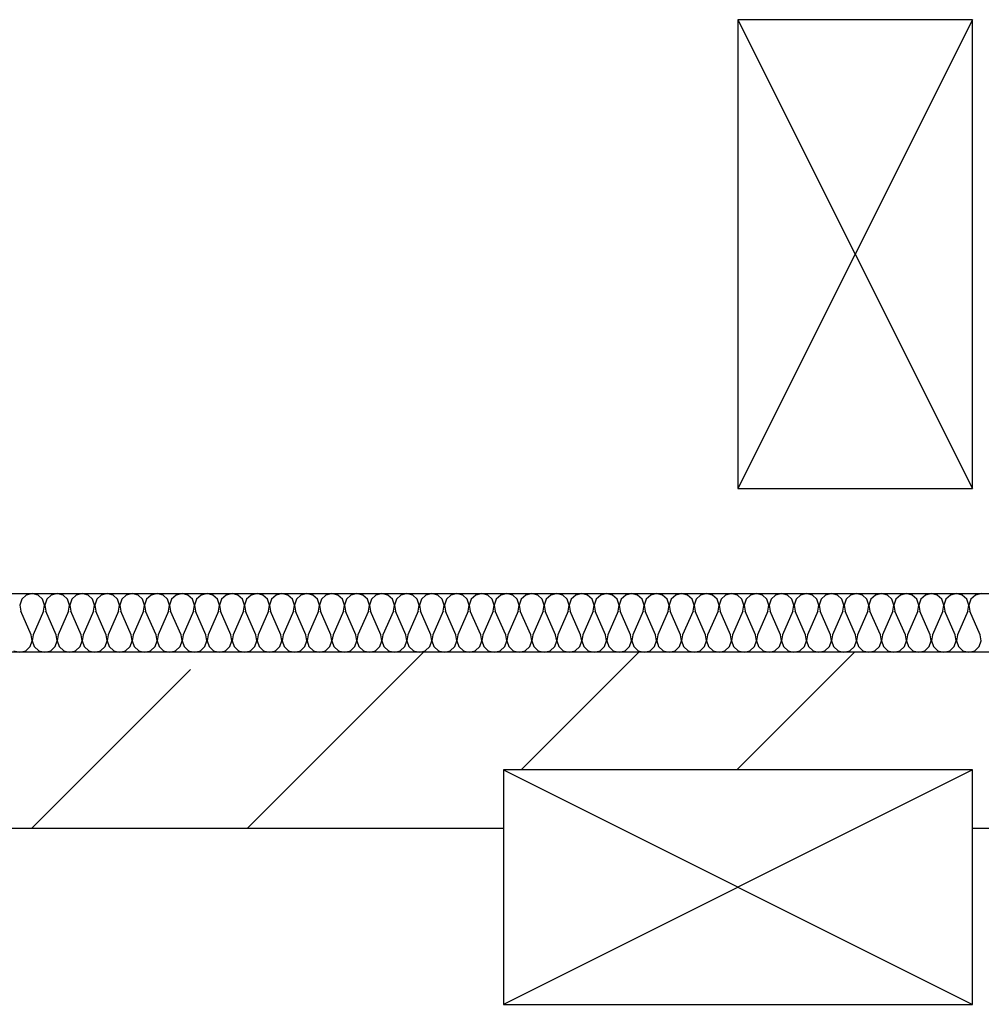
# Model space of a CAD drawing. Units: inches. Extents: x 250344 to 256082, y 105036 to 106256.
# Drawn here: x 254837 to 254854, y 106122 to 106139 of the extents above; entities that cross this region are included whole.
import ezdxf

# ---------------------------------------------------------------- set-up
doc = ezdxf.new("R2010")
doc.units = ezdxf.units.IN
doc.header["$MEASUREMENT"] = 0
for name, color, linetype in [('Columns', 7, 'Continuous'), ('Exterior Walls', 7, 'Continuous'), ('Furniture & Equipment', 7, 'Continuous'), ('Алексей', 7, 'Continuous')]:
    doc.layers.add(name, color=color, linetype=linetype)

msp = doc.modelspace()

# ---------------------------------------------------------------- linework, layer by layer
at = {"layer": 'Columns', "color": 7, "linetype": 'Continuous'}
for p, q in [((254853.614, 106138.561), (254849.614, 106138.561)), ((254849.614, 106138.561), (254849.614, 106130.561)), ((254853.614, 106138.561), (254849.614, 106130.561)), ((254849.614, 106138.561), (254853.614, 106130.561)), ((254853.614, 106130.561), (254853.614, 106138.561)), ((254849.614, 106130.561), (254853.614, 106130.561)), ((254853.614, 106125.761), (254845.614, 106125.761)), ((254845.614, 106125.761), (254845.614, 106121.761)), ((254853.614, 106125.761), (254845.614, 106121.761)), ((254845.614, 106125.761), (254853.614, 106121.761)), ((254853.614, 106121.761), (254853.614, 106125.761)), ((254845.614, 106121.761), (254853.614, 106121.761))]:
    msp.add_line(p, q, dxfattribs=at)
at = {"layer": 'Exterior Walls', "color": 7, "linetype": 'Continuous'}
for p, q in [((254896.509, 106127.769), (254774.259, 106127.769)), ((254802.259, 106124.769), (254845.614, 106124.769)), ((254853.614, 106124.769), (254898.509, 106124.769))]:
    msp.add_line(p, q, dxfattribs=at)
at = {"layer": 'Exterior Walls', "color": 7}
for p, q in [((254841.249, 106124.769), (254844.249, 106127.769)), ((254845.919, 106125.761), (254847.926, 106127.769)), ((254849.596, 106125.761), (254851.603, 106127.769)), ((254837.572, 106124.769), (254840.277, 106127.474))]:
    msp.add_line(p, q, dxfattribs=at)
at = {"layer": 'Furniture & Equipment', "color": 7, "linetype": 'Continuous'}
for p, q in [((254837.4, 106128.673), (254837.366, 106128.574)), ((254837.477, 106128.743), (254837.4, 106128.673)), ((254837.578, 106128.769), (254837.477, 106128.743)), ((254837.68, 106128.743), (254837.578, 106128.769)), ((254837.756, 106128.673), (254837.68, 106128.743)), ((254837.79, 106128.574), (254837.756, 106128.673)), ((254837.826, 106128.673), (254837.792, 106128.574)), ((254837.903, 106128.743), (254837.826, 106128.673)), ((254838.004, 106128.769), (254837.903, 106128.743)), ((254838.106, 106128.743), (254838.004, 106128.769)), ((254838.182, 106128.673), (254838.106, 106128.743)), ((254838.216, 106128.574), (254838.182, 106128.673)), ((254838.252, 106128.673), (254838.218, 106128.574)), ((254838.329, 106128.743), (254838.252, 106128.673)), ((254838.43, 106128.769), (254838.329, 106128.743)), ((254838.531, 106128.743), (254838.43, 106128.769)), ((254838.608, 106128.673), (254838.531, 106128.743)), ((254838.642, 106128.574), (254838.608, 106128.673)), ((254838.678, 106128.673), (254838.644, 106128.574)), ((254838.755, 106128.743), (254838.678, 106128.673)), ((254838.856, 106128.769), (254838.755, 106128.743)), ((254838.957, 106128.743), (254838.856, 106128.769)), ((254839.034, 106128.673), (254838.957, 106128.743)), ((254839.068, 106128.574), (254839.034, 106128.673)), ((254839.104, 106128.673), (254839.07, 106128.574)), ((254839.181, 106128.743), (254839.104, 106128.673)), ((254839.282, 106128.769), (254839.181, 106128.743)), ((254839.383, 106128.743), (254839.282, 106128.769)), ((254839.46, 106128.673), (254839.383, 106128.743)), ((254839.494, 106128.574), (254839.46, 106128.673)), ((254839.53, 106128.673), (254839.496, 106128.574)), ((254839.607, 106128.743), (254839.53, 106128.673)), ((254839.708, 106128.769), (254839.607, 106128.743)), ((254839.809, 106128.743), (254839.708, 106128.769)), ((254839.886, 106128.673), (254839.809, 106128.743)), ((254839.92, 106128.574), (254839.886, 106128.673)), ((254839.956, 106128.673), (254839.922, 106128.574)), ((254840.033, 106128.743), (254839.956, 106128.673)), ((254840.134, 106128.769), (254840.033, 106128.743)), ((254840.235, 106128.743), (254840.134, 106128.769)), ((254840.312, 106128.673), (254840.235, 106128.743)), ((254840.346, 106128.574), (254840.312, 106128.673)), ((254840.382, 106128.673), (254840.348, 106128.574)), ((254840.459, 106128.743), (254840.382, 106128.673)), ((254840.56, 106128.769), (254840.459, 106128.743)), ((254840.661, 106128.743), (254840.56, 106128.769)), ((254840.738, 106128.673), (254840.661, 106128.743)), ((254840.772, 106128.574), (254840.738, 106128.673)), ((254840.808, 106128.673), (254840.774, 106128.574)), ((254840.885, 106128.743), (254840.808, 106128.673)), ((254840.986, 106128.769), (254840.885, 106128.743)), ((254841.087, 106128.743), (254840.986, 106128.769)), ((254841.164, 106128.673), (254841.087, 106128.743)), ((254841.198, 106128.574), (254841.164, 106128.673)), ((254841.234, 106128.673), (254841.2, 106128.574)), ((254841.311, 106128.743), (254841.234, 106128.673)), ((254841.412, 106128.769), (254841.311, 106128.743)), ((254841.513, 106128.743), (254841.412, 106128.769)), ((254841.59, 106128.673), (254841.513, 106128.743)), ((254841.624, 106128.574), (254841.59, 106128.673)), ((254841.66, 106128.673), (254841.626, 106128.574)), ((254841.736, 106128.743), (254841.66, 106128.673)), ((254841.838, 106128.769), (254841.736, 106128.743)), ((254841.939, 106128.743), (254841.838, 106128.769)), ((254842.016, 106128.673), (254841.939, 106128.743)), ((254842.05, 106128.574), (254842.016, 106128.673)), ((254842.086, 106128.673), (254842.052, 106128.574)), ((254842.162, 106128.743), (254842.086, 106128.673)), ((254842.264, 106128.769), (254842.162, 106128.743)), ((254842.365, 106128.743), (254842.264, 106128.769)), ((254842.442, 106128.673), (254842.365, 106128.743)), ((254842.476, 106128.574), (254842.442, 106128.673)), ((254842.511, 106128.673), (254842.477, 106128.574)), ((254842.588, 106128.743), (254842.511, 106128.673)), ((254842.69, 106128.769), (254842.588, 106128.743)), ((254842.791, 106128.743), (254842.69, 106128.769)), ((254842.868, 106128.673), (254842.791, 106128.743)), ((254842.902, 106128.574), (254842.868, 106128.673)), ((254842.937, 106128.673), (254842.903, 106128.574)), ((254843.014, 106128.743), (254842.937, 106128.673)), ((254843.116, 106128.769), (254843.014, 106128.743)), ((254843.217, 106128.743), (254843.116, 106128.769)), ((254843.294, 106128.673), (254843.217, 106128.743)), ((254843.328, 106128.574), (254843.294, 106128.673)), ((254843.363, 106128.673), (254843.329, 106128.574)), ((254843.44, 106128.743), (254843.363, 106128.673)), ((254843.542, 106128.769), (254843.44, 106128.743)), ((254843.643, 106128.743), (254843.542, 106128.769)), ((254843.72, 106128.673), (254843.643, 106128.743)), ((254843.754, 106128.574), (254843.72, 106128.673)), ((254843.789, 106128.673), (254843.755, 106128.574)), ((254843.866, 106128.743), (254843.789, 106128.673)), ((254843.968, 106128.769), (254843.866, 106128.743)), ((254844.069, 106128.743), (254843.968, 106128.769)), ((254844.146, 106128.673), (254844.069, 106128.743)), ((254844.18, 106128.574), (254844.146, 106128.673)), ((254844.215, 106128.673), (254844.181, 106128.574)), ((254844.292, 106128.743), (254844.215, 106128.673)), ((254844.394, 106128.769), (254844.292, 106128.743)), ((254844.495, 106128.743), (254844.394, 106128.769)), ((254844.572, 106128.673), (254844.495, 106128.743)), ((254844.606, 106128.574), (254844.572, 106128.673)), ((254844.641, 106128.673), (254844.607, 106128.574)), ((254844.718, 106128.743), (254844.641, 106128.673)), ((254844.82, 106128.769), (254844.718, 106128.743)), ((254844.921, 106128.743), (254844.82, 106128.769)), ((254844.998, 106128.673), (254844.921, 106128.743)), ((254845.032, 106128.574), (254844.998, 106128.673)), ((254845.067, 106128.673), (254845.033, 106128.574)), ((254845.144, 106128.743), (254845.067, 106128.673)), ((254845.245, 106128.769), (254845.144, 106128.743)), ((254845.347, 106128.743), (254845.245, 106128.769)), ((254845.424, 106128.673), (254845.347, 106128.743)), ((254845.458, 106128.574), (254845.424, 106128.673)), ((254845.493, 106128.673), (254845.459, 106128.574)), ((254845.57, 106128.743), (254845.493, 106128.673)), ((254845.671, 106128.769), (254845.57, 106128.743)), ((254845.773, 106128.743), (254845.671, 106128.769)), ((254845.85, 106128.673), (254845.773, 106128.743)), ((254845.884, 106128.574), (254845.85, 106128.673)), ((254845.919, 106128.673), (254845.885, 106128.574)), ((254845.996, 106128.743), (254845.919, 106128.673)), ((254846.097, 106128.769), (254845.996, 106128.743)), ((254846.199, 106128.743), (254846.097, 106128.769)), ((254846.276, 106128.673), (254846.199, 106128.743)), ((254846.31, 106128.574), (254846.276, 106128.673)), ((254846.345, 106128.673), (254846.311, 106128.574)), ((254846.422, 106128.743), (254846.345, 106128.673)), ((254846.523, 106128.769), (254846.422, 106128.743)), ((254846.625, 106128.743), (254846.523, 106128.769)), ((254846.702, 106128.673), (254846.625, 106128.743)), ((254846.736, 106128.574), (254846.702, 106128.673)), ((254846.771, 106128.673), (254846.737, 106128.574)), ((254846.848, 106128.743), (254846.771, 106128.673)), ((254846.949, 106128.769), (254846.848, 106128.743)), ((254847.051, 106128.743), (254846.949, 106128.769)), ((254847.128, 106128.673), (254847.051, 106128.743)), ((254847.162, 106128.574), (254847.128, 106128.673)), ((254847.197, 106128.673), (254847.163, 106128.574)), ((254847.274, 106128.743), (254847.197, 106128.673)), ((254847.375, 106128.769), (254847.274, 106128.743)), ((254847.477, 106128.743), (254847.375, 106128.769)), ((254847.554, 106128.673), (254847.477, 106128.743)), ((254847.588, 106128.574), (254847.554, 106128.673)), ((254847.623, 106128.673), (254847.589, 106128.574)), ((254847.7, 106128.743), (254847.623, 106128.673)), ((254847.801, 106128.769), (254847.7, 106128.743)), ((254847.903, 106128.743), (254847.801, 106128.769)), ((254847.979, 106128.673), (254847.903, 106128.743)), ((254848.013, 106128.574), (254847.979, 106128.673)), ((254848.049, 106128.673), (254848.015, 106128.574)), ((254848.126, 106128.743), (254848.049, 106128.673)), ((254848.227, 106128.769), (254848.126, 106128.743)), ((254848.329, 106128.743), (254848.227, 106128.769)), ((254848.405, 106128.673), (254848.329, 106128.743)), ((254848.439, 106128.574), (254848.405, 106128.673)), ((254848.475, 106128.673), (254848.441, 106128.574)), ((254848.552, 106128.743), (254848.475, 106128.673)), ((254848.653, 106128.769), (254848.552, 106128.743)), ((254848.754, 106128.743), (254848.653, 106128.769)), ((254848.831, 106128.673), (254848.754, 106128.743)), ((254848.865, 106128.574), (254848.831, 106128.673)), ((254848.901, 106128.673), (254848.867, 106128.574)), ((254848.978, 106128.743), (254848.901, 106128.673)), ((254849.079, 106128.769), (254848.978, 106128.743)), ((254849.18, 106128.743), (254849.079, 106128.769)), ((254849.257, 106128.673), (254849.18, 106128.743)), ((254849.291, 106128.574), (254849.257, 106128.673)), ((254849.327, 106128.673), (254849.293, 106128.574)), ((254849.404, 106128.743), (254849.327, 106128.673)), ((254849.505, 106128.769), (254849.404, 106128.743)), ((254849.606, 106128.743), (254849.505, 106128.769)), ((254849.683, 106128.673), (254849.606, 106128.743)), ((254849.717, 106128.574), (254849.683, 106128.673)), ((254849.753, 106128.673), (254849.719, 106128.574)), ((254849.83, 106128.743), (254849.753, 106128.673)), ((254849.931, 106128.769), (254849.83, 106128.743)), ((254850.032, 106128.743), (254849.931, 106128.769)), ((254850.109, 106128.673), (254850.032, 106128.743)), ((254850.143, 106128.574), (254850.109, 106128.673)), ((254850.179, 106128.673), (254850.145, 106128.574)), ((254850.256, 106128.743), (254850.179, 106128.673)), ((254850.357, 106128.769), (254850.256, 106128.743)), ((254850.458, 106128.743), (254850.357, 106128.769)), ((254850.535, 106128.673), (254850.458, 106128.743)), ((254850.569, 106128.574), (254850.535, 106128.673)), ((254850.605, 106128.673), (254850.571, 106128.574)), ((254850.682, 106128.743), (254850.605, 106128.673)), ((254850.783, 106128.769), (254850.682, 106128.743)), ((254850.884, 106128.743), (254850.783, 106128.769)), ((254850.961, 106128.673), (254850.884, 106128.743)), ((254850.995, 106128.574), (254850.961, 106128.673)), ((254851.031, 106128.673), (254850.997, 106128.574)), ((254851.108, 106128.743), (254851.031, 106128.673)), ((254851.209, 106128.769), (254851.108, 106128.743)), ((254851.31, 106128.743), (254851.209, 106128.769)), ((254851.387, 106128.673), (254851.31, 106128.743)), ((254851.421, 106128.574), (254851.387, 106128.673)), ((254851.457, 106128.673), (254851.423, 106128.574)), ((254851.534, 106128.743), (254851.457, 106128.673)), ((254851.635, 106128.769), (254851.534, 106128.743)), ((254851.736, 106128.743), (254851.635, 106128.769)), ((254851.813, 106128.673), (254851.736, 106128.743)), ((254851.847, 106128.574), (254851.813, 106128.673)), ((254851.883, 106128.673), (254851.849, 106128.574)), ((254851.959, 106128.743), (254851.883, 106128.673)), ((254852.061, 106128.769), (254851.959, 106128.743)), ((254852.162, 106128.743), (254852.061, 106128.769)), ((254852.239, 106128.673), (254852.162, 106128.743)), ((254852.273, 106128.574), (254852.239, 106128.673)), ((254852.309, 106128.673), (254852.275, 106128.574)), ((254852.385, 106128.743), (254852.309, 106128.673)), ((254852.487, 106128.769), (254852.385, 106128.743)), ((254852.588, 106128.743), (254852.487, 106128.769)), ((254852.665, 106128.673), (254852.588, 106128.743)), ((254852.699, 106128.574), (254852.665, 106128.673)), ((254852.734, 106128.673), (254852.7, 106128.574)), ((254852.811, 106128.743), (254852.734, 106128.673)), ((254852.913, 106128.769), (254852.811, 106128.743)), ((254853.014, 106128.743), (254852.913, 106128.769)), ((254853.091, 106128.673), (254853.014, 106128.743)), ((254853.125, 106128.574), (254853.091, 106128.673)), ((254853.16, 106128.673), (254853.126, 106128.574)), ((254853.237, 106128.743), (254853.16, 106128.673)), ((254853.339, 106128.769), (254853.237, 106128.743)), ((254853.44, 106128.743), (254853.339, 106128.769)), ((254853.517, 106128.673), (254853.44, 106128.743)), ((254853.551, 106128.574), (254853.517, 106128.673)), ((254853.586, 106128.673), (254853.552, 106128.574)), ((254853.663, 106128.743), (254853.586, 106128.673)), ((254853.765, 106128.769), (254853.663, 106128.743)), ((254837.366, 106128.574), (254837.383, 106128.471)), ((254837.56, 106128.067), (254837.383, 106128.471)), ((254837.773, 106128.471), (254837.596, 106128.067)), ((254837.773, 106128.471), (254837.79, 106128.574)), ((254837.792, 106128.574), (254837.809, 106128.471)), ((254837.986, 106128.067), (254837.809, 106128.471)), ((254838.199, 106128.471), (254838.022, 106128.067)), ((254838.199, 106128.471), (254838.216, 106128.574)), ((254838.218, 106128.574), (254838.235, 106128.471)), ((254838.412, 106128.067), (254838.235, 106128.471)), ((254838.625, 106128.471), (254838.448, 106128.067)), ((254838.625, 106128.471), (254838.642, 106128.574)), ((254838.644, 106128.574), (254838.661, 106128.471)), ((254838.838, 106128.067), (254838.661, 106128.471)), ((254839.051, 106128.471), (254838.874, 106128.067)), ((254839.051, 106128.471), (254839.068, 106128.574)), ((254839.07, 106128.574), (254839.087, 106128.471)), ((254839.264, 106128.067), (254839.087, 106128.471)), ((254839.477, 106128.471), (254839.3, 106128.067)), ((254839.477, 106128.471), (254839.494, 106128.574)), ((254839.496, 106128.574), (254839.513, 106128.471)), ((254839.69, 106128.067), (254839.513, 106128.471)), ((254839.903, 106128.471), (254839.726, 106128.067)), ((254839.903, 106128.471), (254839.92, 106128.574)), ((254839.922, 106128.574), (254839.939, 106128.471)), ((254840.116, 106128.067), (254839.939, 106128.471)), ((254840.329, 106128.471), (254840.152, 106128.067)), ((254840.329, 106128.471), (254840.346, 106128.574)), ((254840.348, 106128.574), (254840.365, 106128.471)), ((254840.542, 106128.067), (254840.365, 106128.471)), ((254840.755, 106128.471), (254840.578, 106128.067)), ((254840.755, 106128.471), (254840.772, 106128.574)), ((254840.774, 106128.574), (254840.791, 106128.471)), ((254840.968, 106128.067), (254840.791, 106128.471)), ((254841.181, 106128.471), (254841.004, 106128.067)), ((254841.181, 106128.471), (254841.198, 106128.574)), ((254841.2, 106128.574), (254841.217, 106128.471)), ((254841.394, 106128.067), (254841.217, 106128.471)), ((254841.607, 106128.471), (254841.43, 106128.067)), ((254841.607, 106128.471), (254841.624, 106128.574)), ((254841.626, 106128.574), (254841.643, 106128.471)), ((254841.82, 106128.067), (254841.643, 106128.471)), ((254842.033, 106128.471), (254841.856, 106128.067)), ((254842.033, 106128.471), (254842.05, 106128.574)), ((254842.052, 106128.574), (254842.069, 106128.471)), ((254842.246, 106128.067), (254842.069, 106128.471)), ((254842.459, 106128.471), (254842.282, 106128.067)), ((254842.459, 106128.471), (254842.476, 106128.574)), ((254842.477, 106128.574), (254842.495, 106128.471)), ((254842.672, 106128.067), (254842.495, 106128.471)), ((254842.885, 106128.471), (254842.708, 106128.067)), ((254842.885, 106128.471), (254842.902, 106128.574)), ((254842.903, 106128.574), (254842.921, 106128.471)), ((254843.098, 106128.067), (254842.921, 106128.471)), ((254843.311, 106128.471), (254843.134, 106128.067)), ((254843.311, 106128.471), (254843.328, 106128.574)), ((254843.329, 106128.574), (254843.347, 106128.471)), ((254843.524, 106128.067), (254843.347, 106128.471)), ((254843.737, 106128.471), (254843.56, 106128.067)), ((254843.737, 106128.471), (254843.754, 106128.574)), ((254843.755, 106128.574), (254843.773, 106128.471)), ((254843.95, 106128.067), (254843.773, 106128.471)), ((254844.163, 106128.471), (254843.985, 106128.067)), ((254844.163, 106128.471), (254844.18, 106128.574)), ((254844.181, 106128.574), (254844.198, 106128.471)), ((254844.376, 106128.067), (254844.198, 106128.471)), ((254844.589, 106128.471), (254844.411, 106128.067)), ((254844.589, 106128.471), (254844.606, 106128.574)), ((254844.607, 106128.574), (254844.624, 106128.471)), ((254844.802, 106128.067), (254844.624, 106128.471)), ((254845.015, 106128.471), (254844.837, 106128.067)), ((254845.015, 106128.471), (254845.032, 106128.574)), ((254845.033, 106128.574), (254845.05, 106128.471)), ((254845.228, 106128.067), (254845.05, 106128.471)), ((254845.441, 106128.471), (254845.263, 106128.067)), ((254845.441, 106128.471), (254845.458, 106128.574)), ((254845.459, 106128.574), (254845.476, 106128.471)), ((254845.654, 106128.067), (254845.476, 106128.471)), ((254845.867, 106128.471), (254845.689, 106128.067)), ((254845.867, 106128.471), (254845.884, 106128.574)), ((254845.885, 106128.574), (254845.902, 106128.471)), ((254846.08, 106128.067), (254845.902, 106128.471)), ((254846.292, 106128.471), (254846.115, 106128.067)), ((254846.292, 106128.471), (254846.31, 106128.574)), ((254846.311, 106128.574), (254846.328, 106128.471)), ((254846.505, 106128.067), (254846.328, 106128.471)), ((254846.718, 106128.471), (254846.541, 106128.067)), ((254846.718, 106128.471), (254846.736, 106128.574)), ((254846.737, 106128.574), (254846.754, 106128.471)), ((254846.931, 106128.067), (254846.754, 106128.471)), ((254847.144, 106128.471), (254846.967, 106128.067)), ((254847.144, 106128.471), (254847.162, 106128.574)), ((254847.163, 106128.574), (254847.18, 106128.471)), ((254847.357, 106128.067), (254847.18, 106128.471)), ((254847.57, 106128.471), (254847.393, 106128.067)), ((254847.57, 106128.471), (254847.588, 106128.574)), ((254847.589, 106128.574), (254847.606, 106128.471)), ((254847.783, 106128.067), (254847.606, 106128.471)), ((254847.996, 106128.471), (254847.819, 106128.067)), ((254847.996, 106128.471), (254848.013, 106128.574)), ((254848.015, 106128.574), (254848.032, 106128.471)), ((254848.209, 106128.067), (254848.032, 106128.471)), ((254848.422, 106128.471), (254848.245, 106128.067)), ((254848.422, 106128.471), (254848.439, 106128.574)), ((254848.441, 106128.574), (254848.458, 106128.471)), ((254848.635, 106128.067), (254848.458, 106128.471)), ((254848.848, 106128.471), (254848.671, 106128.067)), ((254848.848, 106128.471), (254848.865, 106128.574)), ((254848.867, 106128.574), (254848.884, 106128.471)), ((254849.061, 106128.067), (254848.884, 106128.471)), ((254849.274, 106128.471), (254849.097, 106128.067)), ((254849.274, 106128.471), (254849.291, 106128.574)), ((254849.293, 106128.574), (254849.31, 106128.471)), ((254849.487, 106128.067), (254849.31, 106128.471)), ((254849.7, 106128.471), (254849.523, 106128.067)), ((254849.7, 106128.471), (254849.717, 106128.574)), ((254849.719, 106128.574), (254849.736, 106128.471)), ((254849.913, 106128.067), (254849.736, 106128.471)), ((254850.126, 106128.471), (254849.949, 106128.067)), ((254850.126, 106128.471), (254850.143, 106128.574)), ((254850.145, 106128.574), (254850.162, 106128.471)), ((254850.339, 106128.067), (254850.162, 106128.471)), ((254850.552, 106128.471), (254850.375, 106128.067)), ((254850.552, 106128.471), (254850.569, 106128.574)), ((254850.571, 106128.574), (254850.588, 106128.471)), ((254850.765, 106128.067), (254850.588, 106128.471)), ((254850.978, 106128.471), (254850.801, 106128.067)), ((254850.978, 106128.471), (254850.995, 106128.574)), ((254850.997, 106128.574), (254851.014, 106128.471)), ((254851.191, 106128.067), (254851.014, 106128.471)), ((254851.404, 106128.471), (254851.227, 106128.067)), ((254851.404, 106128.471), (254851.421, 106128.574)), ((254851.423, 106128.574), (254851.44, 106128.471)), ((254851.617, 106128.067), (254851.44, 106128.471)), ((254851.83, 106128.471), (254851.653, 106128.067)), ((254851.83, 106128.471), (254851.847, 106128.574)), ((254851.849, 106128.574), (254851.866, 106128.471)), ((254852.043, 106128.067), (254851.866, 106128.471)), ((254852.256, 106128.471), (254852.079, 106128.067)), ((254852.256, 106128.471), (254852.273, 106128.574)), ((254852.275, 106128.574), (254852.292, 106128.471)), ((254852.469, 106128.067), (254852.292, 106128.471)), ((254852.682, 106128.471), (254852.505, 106128.067)), ((254852.682, 106128.471), (254852.699, 106128.574)), ((254852.7, 106128.574), (254852.718, 106128.471)), ((254852.895, 106128.067), (254852.718, 106128.471)), ((254853.108, 106128.471), (254852.931, 106128.067)), ((254853.108, 106128.471), (254853.125, 106128.574)), ((254853.126, 106128.574), (254853.144, 106128.471)), ((254853.321, 106128.067), (254853.144, 106128.471)), ((254853.534, 106128.471), (254853.357, 106128.067)), ((254853.534, 106128.471), (254853.551, 106128.574)), ((254853.552, 106128.574), (254853.57, 106128.471)), ((254853.747, 106128.067), (254853.57, 106128.471)), ((254837.544, 106127.865), (254837.577, 106127.964)), ((254837.577, 106127.964), (254837.56, 106128.067)), ((254837.596, 106128.067), (254837.579, 106127.964)), ((254837.579, 106127.964), (254837.613, 106127.865)), ((254837.969, 106127.865), (254838.003, 106127.964)), ((254838.003, 106127.964), (254837.986, 106128.067)), ((254838.022, 106128.067), (254838.005, 106127.964)), ((254838.005, 106127.964), (254838.039, 106127.865)), ((254838.395, 106127.865), (254838.429, 106127.964)), ((254838.429, 106127.964), (254838.412, 106128.067)), ((254838.448, 106128.067), (254838.431, 106127.964)), ((254838.431, 106127.964), (254838.465, 106127.865)), ((254838.821, 106127.865), (254838.855, 106127.964)), ((254838.855, 106127.964), (254838.838, 106128.067)), ((254838.874, 106128.067), (254838.857, 106127.964)), ((254838.857, 106127.964), (254838.891, 106127.865)), ((254839.247, 106127.865), (254839.281, 106127.964)), ((254839.281, 106127.964), (254839.264, 106128.067)), ((254839.3, 106128.067), (254839.283, 106127.964)), ((254839.283, 106127.964), (254839.317, 106127.865)), ((254839.673, 106127.865), (254839.707, 106127.964)), ((254839.707, 106127.964), (254839.69, 106128.067)), ((254839.726, 106128.067), (254839.709, 106127.964)), ((254839.709, 106127.964), (254839.743, 106127.865)), ((254840.099, 106127.865), (254840.133, 106127.964)), ((254840.133, 106127.964), (254840.116, 106128.067)), ((254840.152, 106128.067), (254840.135, 106127.964)), ((254840.135, 106127.964), (254840.169, 106127.865)), ((254840.525, 106127.865), (254840.559, 106127.964)), ((254840.559, 106127.964), (254840.542, 106128.067)), ((254840.578, 106128.067), (254840.561, 106127.964)), ((254840.561, 106127.964), (254840.595, 106127.865)), ((254840.951, 106127.865), (254840.985, 106127.964)), ((254840.985, 106127.964), (254840.968, 106128.067)), ((254841.004, 106128.067), (254840.987, 106127.964)), ((254840.987, 106127.964), (254841.021, 106127.865)), ((254841.377, 106127.865), (254841.411, 106127.964)), ((254841.411, 106127.964), (254841.394, 106128.067)), ((254841.43, 106128.067), (254841.413, 106127.964)), ((254841.413, 106127.964), (254841.447, 106127.865)), ((254841.803, 106127.865), (254841.837, 106127.964)), ((254841.837, 106127.964), (254841.82, 106128.067)), ((254841.856, 106128.067), (254841.839, 106127.964)), ((254841.839, 106127.964), (254841.873, 106127.865)), ((254842.229, 106127.865), (254842.263, 106127.964)), ((254842.263, 106127.964), (254842.246, 106128.067)), ((254842.282, 106128.067), (254842.265, 106127.964)), ((254842.265, 106127.964), (254842.298, 106127.865)), ((254842.655, 106127.865), (254842.689, 106127.964)), ((254842.689, 106127.964), (254842.672, 106128.067)), ((254842.708, 106128.067), (254842.69, 106127.964)), ((254842.69, 106127.964), (254842.724, 106127.865)), ((254843.081, 106127.865), (254843.115, 106127.964)), ((254843.115, 106127.964), (254843.098, 106128.067)), ((254843.134, 106128.067), (254843.116, 106127.964)), ((254843.116, 106127.964), (254843.15, 106127.865)), ((254843.507, 106127.865), (254843.541, 106127.964)), ((254843.541, 106127.964), (254843.524, 106128.067)), ((254843.56, 106128.067), (254843.542, 106127.964)), ((254843.542, 106127.964), (254843.576, 106127.865)), ((254843.933, 106127.865), (254843.967, 106127.964)), ((254843.967, 106127.964), (254843.95, 106128.067)), ((254843.985, 106128.067), (254843.968, 106127.964)), ((254843.968, 106127.964), (254844.002, 106127.865)), ((254844.359, 106127.865), (254844.393, 106127.964)), ((254844.393, 106127.964), (254844.376, 106128.067)), ((254844.411, 106128.067), (254844.394, 106127.964)), ((254844.394, 106127.964), (254844.428, 106127.865)), ((254844.785, 106127.865), (254844.819, 106127.964)), ((254844.819, 106127.964), (254844.802, 106128.067)), ((254844.837, 106128.067), (254844.82, 106127.964)), ((254844.82, 106127.964), (254844.854, 106127.865)), ((254845.211, 106127.865), (254845.245, 106127.964)), ((254845.245, 106127.964), (254845.228, 106128.067)), ((254845.263, 106128.067), (254845.246, 106127.964)), ((254845.246, 106127.964), (254845.28, 106127.865)), ((254845.637, 106127.865), (254845.671, 106127.964)), ((254845.671, 106127.964), (254845.654, 106128.067)), ((254845.689, 106128.067), (254845.672, 106127.964)), ((254845.672, 106127.964), (254845.706, 106127.865)), ((254846.063, 106127.865), (254846.097, 106127.964)), ((254846.097, 106127.964), (254846.08, 106128.067)), ((254846.115, 106128.067), (254846.098, 106127.964)), ((254846.098, 106127.964), (254846.132, 106127.865)), ((254846.489, 106127.865), (254846.523, 106127.964)), ((254846.523, 106127.964), (254846.505, 106128.067)), ((254846.541, 106128.067), (254846.524, 106127.964)), ((254846.524, 106127.964), (254846.558, 106127.865)), ((254846.915, 106127.865), (254846.949, 106127.964)), ((254846.949, 106127.964), (254846.931, 106128.067)), ((254846.967, 106128.067), (254846.95, 106127.964)), ((254846.95, 106127.964), (254846.984, 106127.865)), ((254847.341, 106127.865), (254847.375, 106127.964)), ((254847.375, 106127.964), (254847.357, 106128.067)), ((254847.393, 106128.067), (254847.376, 106127.964)), ((254847.376, 106127.964), (254847.41, 106127.865)), ((254847.767, 106127.865), (254847.8, 106127.964)), ((254847.8, 106127.964), (254847.783, 106128.067)), ((254847.819, 106128.067), (254847.802, 106127.964)), ((254847.802, 106127.964), (254847.836, 106127.865)), ((254848.192, 106127.865), (254848.226, 106127.964)), ((254848.226, 106127.964), (254848.209, 106128.067)), ((254848.245, 106128.067), (254848.228, 106127.964)), ((254848.228, 106127.964), (254848.262, 106127.865)), ((254848.618, 106127.865), (254848.652, 106127.964)), ((254848.652, 106127.964), (254848.635, 106128.067)), ((254848.671, 106128.067), (254848.654, 106127.964)), ((254848.654, 106127.964), (254848.688, 106127.865)), ((254849.044, 106127.865), (254849.078, 106127.964)), ((254849.078, 106127.964), (254849.061, 106128.067)), ((254849.097, 106128.067), (254849.08, 106127.964)), ((254849.08, 106127.964), (254849.114, 106127.865)), ((254849.47, 106127.865), (254849.504, 106127.964)), ((254849.504, 106127.964), (254849.487, 106128.067)), ((254849.523, 106128.067), (254849.506, 106127.964)), ((254849.506, 106127.964), (254849.54, 106127.865)), ((254849.896, 106127.865), (254849.93, 106127.964)), ((254849.93, 106127.964), (254849.913, 106128.067)), ((254849.949, 106128.067), (254849.932, 106127.964)), ((254849.932, 106127.964), (254849.966, 106127.865)), ((254850.322, 106127.865), (254850.356, 106127.964)), ((254850.356, 106127.964), (254850.339, 106128.067)), ((254850.375, 106128.067), (254850.358, 106127.964)), ((254850.358, 106127.964), (254850.392, 106127.865)), ((254850.748, 106127.865), (254850.782, 106127.964)), ((254850.782, 106127.964), (254850.765, 106128.067)), ((254850.801, 106128.067), (254850.784, 106127.964)), ((254850.784, 106127.964), (254850.818, 106127.865)), ((254851.174, 106127.865), (254851.208, 106127.964)), ((254851.208, 106127.964), (254851.191, 106128.067)), ((254851.227, 106128.067), (254851.21, 106127.964)), ((254851.21, 106127.964), (254851.244, 106127.865)), ((254851.6, 106127.865), (254851.634, 106127.964)), ((254851.634, 106127.964), (254851.617, 106128.067)), ((254851.653, 106128.067), (254851.636, 106127.964)), ((254851.636, 106127.964), (254851.67, 106127.865)), ((254852.026, 106127.865), (254852.06, 106127.964)), ((254852.06, 106127.964), (254852.043, 106128.067)), ((254852.079, 106128.067), (254852.062, 106127.964)), ((254852.062, 106127.964), (254852.096, 106127.865)), ((254852.452, 106127.865), (254852.486, 106127.964)), ((254852.486, 106127.964), (254852.469, 106128.067)), ((254852.505, 106128.067), (254852.488, 106127.964)), ((254852.488, 106127.964), (254852.521, 106127.865)), ((254852.878, 106127.865), (254852.912, 106127.964)), ((254852.912, 106127.964), (254852.895, 106128.067)), ((254852.931, 106128.067), (254852.913, 106127.964)), ((254852.913, 106127.964), (254852.947, 106127.865)), ((254853.304, 106127.865), (254853.338, 106127.964)), ((254853.338, 106127.964), (254853.321, 106128.067)), ((254853.357, 106128.067), (254853.339, 106127.964)), ((254853.339, 106127.964), (254853.373, 106127.865)), ((254853.73, 106127.865), (254853.764, 106127.964)), ((254853.764, 106127.964), (254853.747, 106128.067)), ((254837.264, 106127.795), (254837.365, 106127.769)), ((254837.365, 106127.769), (254837.467, 106127.795)), ((254837.467, 106127.795), (254837.544, 106127.865)), ((254837.613, 106127.865), (254837.69, 106127.795)), ((254837.69, 106127.795), (254837.791, 106127.769)), ((254837.791, 106127.769), (254837.893, 106127.795)), ((254837.893, 106127.795), (254837.969, 106127.865)), ((254838.039, 106127.865), (254838.116, 106127.795)), ((254838.116, 106127.795), (254838.217, 106127.769)), ((254838.217, 106127.769), (254838.319, 106127.795)), ((254838.319, 106127.795), (254838.395, 106127.865)), ((254838.465, 106127.865), (254838.542, 106127.795)), ((254838.542, 106127.795), (254838.643, 106127.769)), ((254838.643, 106127.769), (254838.744, 106127.795)), ((254838.744, 106127.795), (254838.821, 106127.865)), ((254838.891, 106127.865), (254838.968, 106127.795)), ((254838.968, 106127.795), (254839.069, 106127.769)), ((254839.069, 106127.769), (254839.17, 106127.795)), ((254839.17, 106127.795), (254839.247, 106127.865)), ((254839.317, 106127.865), (254839.394, 106127.795)), ((254839.394, 106127.795), (254839.495, 106127.769)), ((254839.495, 106127.769), (254839.596, 106127.795)), ((254839.596, 106127.795), (254839.673, 106127.865)), ((254839.743, 106127.865), (254839.82, 106127.795)), ((254839.82, 106127.795), (254839.921, 106127.769)), ((254839.921, 106127.769), (254840.022, 106127.795)), ((254840.022, 106127.795), (254840.099, 106127.865)), ((254840.169, 106127.865), (254840.246, 106127.795)), ((254840.246, 106127.795), (254840.347, 106127.769)), ((254840.347, 106127.769), (254840.448, 106127.795)), ((254840.448, 106127.795), (254840.525, 106127.865)), ((254840.595, 106127.865), (254840.672, 106127.795)), ((254840.672, 106127.795), (254840.773, 106127.769)), ((254840.773, 106127.769), (254840.874, 106127.795)), ((254840.874, 106127.795), (254840.951, 106127.865)), ((254841.021, 106127.865), (254841.098, 106127.795)), ((254841.098, 106127.795), (254841.199, 106127.769)), ((254841.199, 106127.769), (254841.3, 106127.795)), ((254841.3, 106127.795), (254841.377, 106127.865)), ((254841.447, 106127.865), (254841.523, 106127.795)), ((254841.523, 106127.795), (254841.625, 106127.769)), ((254841.625, 106127.769), (254841.726, 106127.795)), ((254841.726, 106127.795), (254841.803, 106127.865)), ((254841.873, 106127.865), (254841.949, 106127.795)), ((254841.949, 106127.795), (254842.051, 106127.769)), ((254842.051, 106127.769), (254842.152, 106127.795)), ((254842.152, 106127.795), (254842.229, 106127.865)), ((254842.298, 106127.865), (254842.375, 106127.795)), ((254842.375, 106127.795), (254842.477, 106127.769)), ((254842.477, 106127.769), (254842.578, 106127.795)), ((254842.578, 106127.795), (254842.655, 106127.865)), ((254842.724, 106127.865), (254842.801, 106127.795)), ((254842.801, 106127.795), (254842.903, 106127.769)), ((254842.903, 106127.769), (254843.004, 106127.795)), ((254843.004, 106127.795), (254843.081, 106127.865)), ((254843.15, 106127.865), (254843.227, 106127.795)), ((254843.227, 106127.795), (254843.329, 106127.769)), ((254843.329, 106127.769), (254843.43, 106127.795)), ((254843.43, 106127.795), (254843.507, 106127.865)), ((254843.576, 106127.865), (254843.653, 106127.795)), ((254843.653, 106127.795), (254843.755, 106127.769)), ((254843.755, 106127.769), (254843.856, 106127.795)), ((254843.856, 106127.795), (254843.933, 106127.865)), ((254844.002, 106127.865), (254844.079, 106127.795)), ((254844.079, 106127.795), (254844.181, 106127.769)), ((254844.181, 106127.769), (254844.282, 106127.795)), ((254844.282, 106127.795), (254844.359, 106127.865)), ((254844.428, 106127.865), (254844.505, 106127.795)), ((254844.505, 106127.795), (254844.607, 106127.769)), ((254844.607, 106127.769), (254844.708, 106127.795)), ((254844.708, 106127.795), (254844.785, 106127.865)), ((254844.854, 106127.865), (254844.931, 106127.795)), ((254844.931, 106127.795), (254845.033, 106127.769)), ((254845.033, 106127.769), (254845.134, 106127.795)), ((254845.134, 106127.795), (254845.211, 106127.865)), ((254845.28, 106127.865), (254845.357, 106127.795)), ((254845.357, 106127.795), (254845.458, 106127.769)), ((254845.458, 106127.769), (254845.56, 106127.795)), ((254845.56, 106127.795), (254845.637, 106127.865)), ((254845.706, 106127.865), (254845.783, 106127.795)), ((254845.783, 106127.795), (254845.884, 106127.769)), ((254845.884, 106127.769), (254845.986, 106127.795)), ((254845.986, 106127.795), (254846.063, 106127.865)), ((254846.132, 106127.865), (254846.209, 106127.795)), ((254846.209, 106127.795), (254846.31, 106127.769)), ((254846.31, 106127.769), (254846.412, 106127.795)), ((254846.412, 106127.795), (254846.489, 106127.865)), ((254846.558, 106127.865), (254846.635, 106127.795)), ((254846.635, 106127.795), (254846.736, 106127.769)), ((254846.736, 106127.769), (254846.838, 106127.795)), ((254846.838, 106127.795), (254846.915, 106127.865)), ((254846.984, 106127.865), (254847.061, 106127.795)), ((254847.061, 106127.795), (254847.162, 106127.769)), ((254847.162, 106127.769), (254847.264, 106127.795)), ((254847.264, 106127.795), (254847.341, 106127.865)), ((254847.41, 106127.865), (254847.487, 106127.795)), ((254847.487, 106127.795), (254847.588, 106127.769)), ((254847.588, 106127.769), (254847.69, 106127.795)), ((254847.69, 106127.795), (254847.767, 106127.865)), ((254847.836, 106127.865), (254847.913, 106127.795)), ((254847.913, 106127.795), (254848.014, 106127.769)), ((254848.014, 106127.769), (254848.116, 106127.795)), ((254848.116, 106127.795), (254848.192, 106127.865)), ((254848.262, 106127.865), (254848.339, 106127.795)), ((254848.339, 106127.795), (254848.44, 106127.769)), ((254848.44, 106127.769), (254848.542, 106127.795)), ((254848.542, 106127.795), (254848.618, 106127.865)), ((254848.688, 106127.865), (254848.765, 106127.795)), ((254848.765, 106127.795), (254848.866, 106127.769)), ((254848.866, 106127.769), (254848.967, 106127.795)), ((254848.967, 106127.795), (254849.044, 106127.865)), ((254849.114, 106127.865), (254849.191, 106127.795)), ((254849.191, 106127.795), (254849.292, 106127.769)), ((254849.292, 106127.769), (254849.393, 106127.795)), ((254849.393, 106127.795), (254849.47, 106127.865)), ((254849.54, 106127.865), (254849.617, 106127.795)), ((254849.617, 106127.795), (254849.718, 106127.769)), ((254849.718, 106127.769), (254849.819, 106127.795)), ((254849.819, 106127.795), (254849.896, 106127.865)), ((254849.966, 106127.865), (254850.043, 106127.795)), ((254850.043, 106127.795), (254850.144, 106127.769)), ((254850.144, 106127.769), (254850.245, 106127.795)), ((254850.245, 106127.795), (254850.322, 106127.865)), ((254850.392, 106127.865), (254850.469, 106127.795)), ((254850.469, 106127.795), (254850.57, 106127.769)), ((254850.57, 106127.769), (254850.671, 106127.795)), ((254850.671, 106127.795), (254850.748, 106127.865)), ((254850.818, 106127.865), (254850.895, 106127.795)), ((254850.895, 106127.795), (254850.996, 106127.769)), ((254850.996, 106127.769), (254851.097, 106127.795)), ((254851.097, 106127.795), (254851.174, 106127.865)), ((254851.244, 106127.865), (254851.321, 106127.795)), ((254851.321, 106127.795), (254851.422, 106127.769)), ((254851.422, 106127.769), (254851.523, 106127.795)), ((254851.523, 106127.795), (254851.6, 106127.865)), ((254851.67, 106127.865), (254851.746, 106127.795)), ((254851.746, 106127.795), (254851.848, 106127.769)), ((254851.848, 106127.769), (254851.949, 106127.795)), ((254851.949, 106127.795), (254852.026, 106127.865)), ((254852.096, 106127.865), (254852.172, 106127.795)), ((254852.172, 106127.795), (254852.274, 106127.769)), ((254852.274, 106127.769), (254852.375, 106127.795)), ((254852.375, 106127.795), (254852.452, 106127.865)), ((254852.521, 106127.865), (254852.598, 106127.795)), ((254852.598, 106127.795), (254852.7, 106127.769)), ((254852.7, 106127.769), (254852.801, 106127.795)), ((254852.801, 106127.795), (254852.878, 106127.865)), ((254852.947, 106127.865), (254853.024, 106127.795)), ((254853.024, 106127.795), (254853.126, 106127.769)), ((254853.126, 106127.769), (254853.227, 106127.795)), ((254853.227, 106127.795), (254853.304, 106127.865)), ((254853.373, 106127.865), (254853.45, 106127.795)), ((254853.45, 106127.795), (254853.552, 106127.769)), ((254853.552, 106127.769), (254853.653, 106127.795)), ((254853.653, 106127.795), (254853.73, 106127.865))]:
    msp.add_line(p, q, dxfattribs=at)
at = {"layer": 'Алексей', "color": 7, "linetype": 'Continuous'}
msp.add_line((254773.259, 106128.769), (254895.509, 106128.769), dxfattribs=at)

doc.saveas('drawing.dxf')
